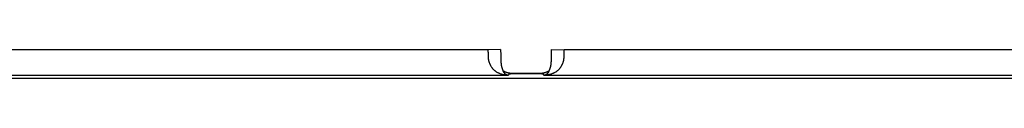
# Model space of a CAD drawing. Units: inches. Extents: x 689 to 3754, y -26 to 2445.
# Drawn here: x 782 to 860, y -26 to -23 of the extents above; entities that cross this region are included whole.
import ezdxf

# ---------------------------------------------------------------- set-up
doc = ezdxf.new("R2010")
doc.units = ezdxf.units.IN

msp = doc.modelspace()

# ---------------------------------------------------------------- linework, layer by layer
at = {"linetype": 'Continuous'}
for p, q in [((819.274612844516, -23.28228503651553), (736.4858766901034, -23.28228503651553)), ((820.274270169497, -23.25693284711815), (819.274612844516, -23.28228503651553)), ((824.2969861582988, -23.25693284711815), (825.2966434833088, -23.28228503651553)), ((1044.274612844516, -23.28228503651553), (825.2966434833088, -23.28228503651553)), ((1766.126439893707, -25.5628702811191), (736.36914982091, -25.5628702811191)), ((736.4858766901034, -25.28106669071349), (820.9060280785216, -25.28106669071349)), ((821.2971935562982, -25.16842390611782), (821.2971935562982, -25.18116984171866)), ((823.2740627714975, -25.16842390611782), (821.2971935562982, -25.16842390611782)), ((823.2740627714975, -25.18116984171866), (821.2971935562982, -25.18116984171866)), ((823.2740627714975, -25.16842390611782), (823.2740627714975, -25.18116984171866)), ((823.6652282568994, -25.28106669071349), (1045.906028078522, -25.28106669071349))]:
    msp.add_line(p, q, dxfattribs=at)
for points, start_tangent, end_tangent in [([(819.274612844516, -23.28228503651553), (819.277681379901, -23.36337114591515), (819.2807171354962, -23.44444322471463), (819.2837130186981, -23.52531438111691), (819.2866621458979, -23.60580056051913), (819.2895580735076, -23.68572558351661), (819.2923960181088, -23.76495655251711), (819.2951723561, -23.84339181511677), (819.2978829117219, -23.92091350631745)], (0.07602760661428888, -1.998554428338769), (0.06944796066583467, -1.998793881509386)), ([(820.274270169497, -23.25693284711815), (820.2773384267075, -23.37855086311538), (820.2803742315173, -23.50016054891967), (820.2833701533109, -23.62146888051575), (820.2863193227113, -23.74219976331733), (820.2892152903096, -23.86208891651404), (820.2920532743174, -23.98093697651711), (820.2948296499108, -24.09859145511655), (820.2975402367028, -24.21487555171552)], (0.05070475202160077, -1.999357153717772), (0.04631419419982419, -1.9994636769433)), ([(824.273716091122, -24.21487555171552), (824.2764266779141, -24.09859145511655), (824.2792030535074, -23.98093697651711), (824.2820410375152, -23.86208891651404), (824.2849370051135, -23.74219976331733), (824.2878861745139, -23.62146888051575), (824.2908820963075, -23.50016054891967), (824.2939179011173, -23.37855086311538), (824.2969861582988, -23.25693284711815)], (0.04631419419982419, 1.9994636769433), (0.05070475202160077, 1.999357153717772)), ([(825.2733734161029, -23.92091350631745), (825.2760839716957, -23.84339181511677), (825.278860309716, -23.76495655251711), (825.2816982543172, -23.68572558351661), (825.2845941818978, -23.60580056051913), (825.2875433090976, -23.52531438111691), (825.2905391922995, -23.44444322471463), (825.2935749478947, -23.36337114591515), (825.2966434833088, -23.28228503651553)], (0.06944796066583467, 1.998793881509386), (0.07602760723931098, 1.998554428314992)), ([(819.2978829117219, -23.92091350631745), (819.3008878719138, -23.97239981391249), (819.3064221341065, -24.02484625931902), (819.3146062499163, -24.07837284851485), (819.3255799953204, -24.13305902631328), (819.3395016487066, -24.18897432651647), (819.3565461635026, -24.24617773191494), (819.376898644523, -24.30470558311572), (819.4007446423075, -24.36456161271417), (819.4282725648973, -24.42574090611379), (819.459610426713, -24.48811835651213), (819.4948035452999, -24.55147263931212), (819.533844814725, -24.61558720271205), (819.5761959275133, -24.67957135131655), (819.6213956974989, -24.74294195151379)], (0.06945311656953032, -1.998793702361197), (1.187831098344111, -1.609054778994992)), ([(824.9498606302968, -24.74294195151379), (824.9950591185207, -24.67957320691858), (825.0374108169071, -24.61558829431669), (825.0764518791129, -24.55147418991328), (825.1116452909209, -24.48811951131574), (825.1429832793092, -24.42574192371467), (825.1705113047228, -24.36456251271375), (825.1943574127235, -24.30470631011485), (825.2147099659214, -24.24617834751916), (825.2317545449205, -24.18897481771637), (825.2456762473175, -24.13305940551436), (825.2566500297125, -24.07837312091942), (825.2648341713084, -24.02484643271237), (825.2703684495082, -23.97239988991714), (825.2733734161029, -23.92091350631745)], (1.187829914532514, 1.609055652903802), (0.06945309741648606, 1.998793703026717)), ([(819.6213956974989, -24.74294195151379), (819.6552178695001, -24.78600587291658), (819.6932536689001, -24.82894022391338), (819.7357601715212, -24.87158956491839), (819.783024997103, -24.9137868399157), (819.8353106191225, -24.95531623791248), (819.892888678909, -24.99593739251941), (819.955991336903, -25.03536275871375), (820.0248404491012, -25.07327838351557), (820.099589975116, -25.10932338591738), (820.1803628067155, -25.1431169771131), (820.2671887189226, -25.17424221371402), (820.3600244689169, -25.20226898711917), (820.4587376323198, -25.22676022171436), (820.5630838813104, -25.24728092491205), (820.6727194442956, -25.26341699531258), (820.7872086066945, -25.27478928831624), (820.906028063504, -25.28106669071349)], (1.187765303167324, -1.609103348014612), (1.999095333740038, -0.06014853796066905)), ([(820.2975402367028, -24.21487555171552), (820.2990193279129, -24.25792914571866), (820.3017612014974, -24.30203278611225), (820.3058260533162, -24.34731479031689), (820.311283565914, -24.3938699533137), (820.3182126739139, -24.44178955791358), (820.3267006205006, -24.491161513517), (820.336839687925, -24.54206056411567), (820.3487224051223, -24.59454053631271), (820.3624426389015, -24.6486557955177), (820.378064092105, -24.70436339611842), (820.3956093087054, -24.76154257351664), (820.4150741338981, -24.82008343471898), (820.4361900610984, -24.87926155151581), (820.4587253555092, -24.93871177091569)], (0.04059232790779873, -1.999588023297556), (0.7256063372998766, -1.863731590994331)), ([(823.6652282643208, -25.28106669071349), (823.7840477221198, -25.27478928811252), (823.8985368867015, -25.2634169949124), (824.0081724507054, -25.24728092431542), (824.1125187009184, -25.22676022051382), (824.2112318643212, -25.20226898551846), (824.3040676145192, -25.17424221171314), (824.3908935266973, -25.14311697511221), (824.4716663621093, -25.10932338151542), (824.5464158869017, -25.07327837931734), (824.6152649997111, -25.03536275351871), (824.6783676581126, -24.99593738651674), (824.735945717317, -24.95531623151692), (824.7882313405007, -24.9137868317157), (824.8354961620953, -24.87158955931591), (824.8780026647164, -24.82894021771426), (824.9160384597217, -24.78600587131587), (824.9498606302968, -24.74294195151379)], (1.99909533388213, 0.06014853323810515), (1.187765302854487, 1.609103348245534)), ([(824.1125309725194, -24.93871177071924), (824.1350656248997, -24.87926328591493), (824.1561818515202, -24.82008442331789), (824.1756465749077, -24.76154396051788), (824.1931919405197, -24.70436440031699), (824.2088134562964, -24.64865666671903), (824.22253374092, -24.59454129471487), (824.2344165119011, -24.54206116651403), (824.244555613901, -24.49116201751531), (824.2530435913086, -24.4417899547152), (824.2599727223005, -24.3938702559135), (824.2654302523024, -24.3473150045138), (824.269495116112, -24.30203291991711), (824.2722369973217, -24.25792920151798), (824.273716091122, -24.21487555171552)], (0.7256054256901825, 1.863731945910938), (0.04059232309121483, 1.999588023395334)), ([(820.4587250633067, -24.93871219911307), (820.4673053399038, -24.96422830271695), (820.4774419459009, -24.98977344551895), (820.4892642637151, -25.01526597971315), (820.5029106085149, -25.04062018911281), (820.5185245591001, -25.06572212251558), (820.5362554897165, -25.09044391011776), (820.5562505165017, -25.11462990551445), (820.5786599901057, -25.13811076311322), (820.6036187183072, -25.16068647811699), (820.6312607531163, -25.18214852731398), (820.6616932034976, -25.20226266311874), (820.6950064412977, -25.2207875049171), (820.7312666572998, -25.23747539811666), (820.7705061189208, -25.25207689691524), (820.8127293435118, -25.26435264131214), (820.8579163665145, -25.27408120071414), (820.9060280711001, -25.28106669071349)], (0.588313867713361, -1.911514267029191), (1.987543178851792, -0.2228724123791799)), ([(821.2971935562982, -25.16842390611782), (821.2801272367087, -25.16834775451207), (821.2628924681067, -25.16812115671564), (821.2452899744985, -25.16773425771316), (821.2271374479187, -25.16717018971758), (821.2082630142995, -25.16640529291544), (821.188349002101, -25.16540026311486), (821.167060756301, -25.16409981951801), (821.1442037035031, -25.16244168391495), (821.1198400401063, -25.1603729395174), (821.094143728902, -25.15784991971668), (821.0671578730999, -25.15481734311834), (821.0388334889158, -25.15120443051637), (821.0091652681022, -25.14693734231332), (820.9782269473089, -25.14194745331406), (820.9461057267054, -25.13616504171296), (820.9128767549137, -25.12951438731761), (820.878622972903, -25.12191607791829), (820.8433891065088, -25.11327451731268), (820.8071592513024, -25.10346468591524), (820.7699424728944, -25.0923462097162), (820.7318176575081, -25.07977510831915), (820.6929115086987, -25.06559923171517), (820.653411940295, -25.04966333011907), (820.6135804519017, -25.03181630531253), (820.573746715907, -25.01191280631247), (820.5343196437188, -24.98982347751371), (820.4957900343015, -24.96544536571673), (820.4587253555092, -24.93871177091569)], (-1.999999984756884, 0.0002469260288280912), (-1.582350438508469, 1.22317909144657)), ([(821.2971935562982, -25.18116984171866), (821.2901965118963, -25.18118214111382), (821.2831263613207, -25.18121955971219), (821.2758973636974, -25.18128382091891), (821.2684313023074, -25.18137784511418), (821.2606516102987, -25.18150581211739), (821.2524171581044, -25.18167475551672), (821.2435876103136, -25.18189441051436), (821.2340926443012, -25.18217543531864), (821.2239762711124, -25.18252647711415), (821.2133122393006, -25.18295493231199), (821.2021003471182, -25.1834710793155), (821.1903186175059, -25.18408741771782), (821.1779761731177, -25.18481628951486), (821.1651124695218, -25.18566910111622), (821.1517599269009, -25.18665825991411), (821.1379519585189, -25.18779690931478), (821.1237246725086, -25.18909894791796), (821.1090791730985, -25.19058321611737), (821.0940080047021, -25.19227275071535), (821.0785311743111, -25.19419160051257), (821.0626911117015, -25.19636515951788), (821.0465545761126, -25.19881983431333), (821.0302194207052, -25.20158176711629), (821.0138134875178, -25.2046764271181), (820.9974982129079, -25.20812720711911), (820.9814708195063, -25.21195367151449), (820.9659634593136, -25.21616975071447), (820.9512437319227, -25.22078051231438), (820.9376042519016, -25.22578074051489), (820.9253520035145, -25.2311530747138), (820.9147960417049, -25.23686551991341), (820.9062269660953, -25.24287182271291), (820.899898061909, -25.24911187011821), (820.8960065383017, -25.25551307671776), (820.8946764547163, -25.26199425151208), (820.8959483179224, -25.26846974271393), (820.899775393309, -25.27485395371696), (820.9060280785216, -25.28106669071349)], (-1.999999999999812, -8.67061060909067e-07), (1.543345698322956, -1.272039329371552)), ([(824.1125309725194, -24.93871177071924), (824.07546628811, -24.96544536931833), (824.0369366787218, -24.98982348071513), (823.9975096065045, -25.01191280891726), (823.9576758709172, -25.0318163077136), (823.9178443824949, -25.04966333211269), (823.8783448144986, -25.06559923351961), (823.8394386660966, -25.07977510971614), (823.8013138509141, -25.09234621091673), (823.7640970727098, -25.10346468711577), (823.7278672179109, -25.11327451811303), (823.6926333517204, -25.12191607871864), (823.6583795701172, -25.12951438791424), (823.6251505985001, -25.13616504211313), (823.5930293781003, -25.14194745371424), (823.5620910577145, -25.14693734251705), (823.5324228371046, -25.15120443091655), (823.5040984531242, -25.15481734331479), (823.4771125974967, -25.15784991991313), (823.4514162864962, -25.1603729395174), (823.4270526233031, -25.16244168411868), (823.4041955709126, -25.16409981971447), (823.3829073251127, -25.16540026311486), (823.3629933131178, -25.16640529291544), (823.3441188797024, -25.16717018971758), (823.3259663529188, -25.16773425771316), (823.3083638595144, -25.16812115671564), (823.2911290911161, -25.16834775451207), (823.2740627714975, -25.16842390611782)], (-1.582350438289401, -1.223179091729965), (-1.999999984756884, -0.0002469260287721948)), ([(823.6652282568994, -25.28106669071349), (823.6716167595023, -25.27468365411551), (823.6754426533025, -25.26812195831371), (823.6765690419143, -25.26146874191545), (823.6749515763095, -25.25481679411678), (823.6706427857007, -25.24825859131306), (823.6637871791045, -25.24188115431389), (823.6546084969032, -25.23576136371776), (823.6433895291138, -25.22996179291295), (823.6304506539036, -25.22452946011254), (823.6161281845143, -25.2194954723127), (823.6007514683024, -25.21487490811342), (823.5846310688958, -25.21067013471838), (823.5680462369073, -25.20687255111625), (823.5512346529013, -25.20346446571421), (823.5343966814999, -25.20042313831436), (823.5176918391098, -25.19772200471562), (823.5012448822981, -25.19533307651363), (823.4851474319021, -25.19322791891682), (823.4694566013077, -25.19137807271545), (823.4542085887242, -25.18975702911484), (823.4394091953018, -25.18833923111742), (823.4250427693205, -25.1871012243173), (823.4111415320967, -25.18602674011709), (823.3977445829096, -25.18510135211909), (823.3848821278971, -25.18431099811642), (823.3726008909016, -25.18364338491301), (823.3609226022982, -25.18308543651438), (823.3498283447134, -25.18262337851411), (823.3393018139195, -25.18224516971895), (823.3294150714955, -25.18194259991651), (823.3202308645141, -25.18170672471388), (823.3116911643028, -25.18152612591439), (823.3036514403084, -25.18138998371796), (823.2959556041187, -25.18129030071941), (823.2885166798969, -25.18122233151735), (823.2812499811134, -25.18118281871648), (823.2740627714975, -25.18116984171866)], (1.543345698213793, 1.272039329503998), (-1.999999999999812, 8.67081063316973e-07)), ([(823.6652282566956, -25.28106669071349), (823.7133399619215, -25.27408120071414), (823.75852698571, -25.26435264091924), (823.8007502105047, -25.25207689651506), (823.8399896725041, -25.2374753973163), (823.8762498885062, -25.22078750411674), (823.9095631263062, -25.20226266191821), (823.939995576513, -25.182148525917), (823.967637612719, -25.16068647551219), (823.992596340513, -25.13811076031925), (824.0150058143208, -25.11462990231303), (824.0350008409023, -25.09044390631243), (824.0527317713149, -25.0657221185138), (824.0683457223076, -25.04062018431796), (824.0819920657104, -25.015265976519), (824.0938143835247, -24.98977344191735), (824.1039509882994, -24.96422830171286), (824.1125313039247, -24.93871207131815)], (1.987543182781095, 0.2228723773382356), (0.5883136605458704, 1.91151433078989))]:
    msp.add_spline(points, degree=3, dxfattribs=dict(at, start_tangent=start_tangent, end_tangent=end_tangent))

doc.saveas('drawing.dxf')
